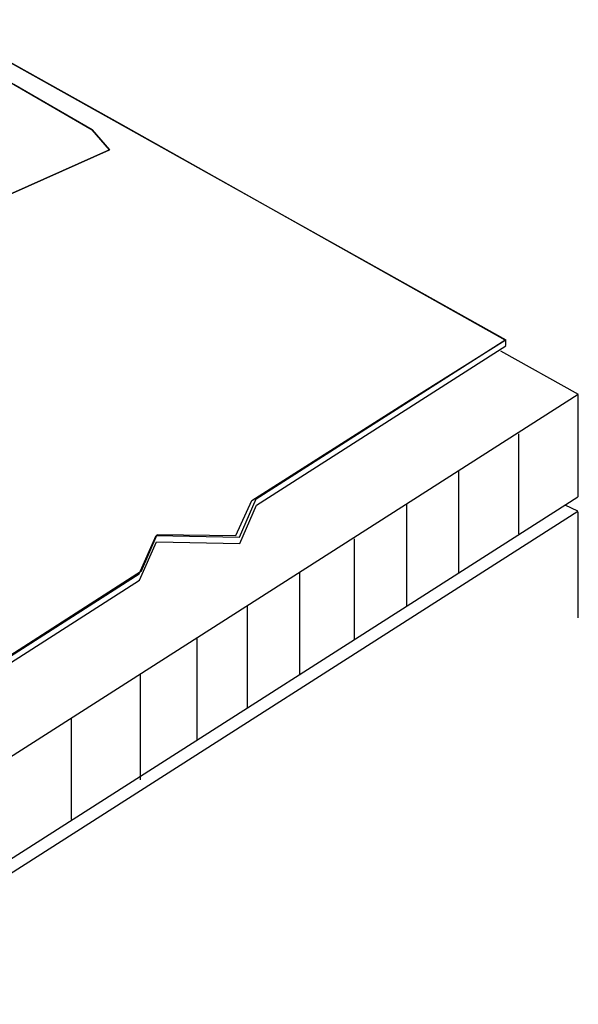
# Model space of a CAD drawing. Extents: x -10.2 to 9.8, y -7.8 to 9.
# Drawn here: x 1.5 to 3.4, y 0.4 to 3.8 of the extents above; entities that cross this region are included whole.
import ezdxf

# ---------------------------------------------------------------- set-up
doc = ezdxf.new("R2010")
doc.units = 0
doc.header["$LTSCALE"] = 0.2
doc.header["$MEASUREMENT"] = 0
doc.layers.add('NONE', color=7, linetype='CONTINUOUS')

msp = doc.modelspace()

# ---------------------------------------------------------------- linework, layer by layer
at = {"layer": 'NONE', "color": 170, "linetype": 'Continuous'}
for p, q in [((1.4551, 3.6349), (3.1852, 2.6656)), ((1.4551, 3.6349), (3.1852, 2.6656)), ((2.3237, 2.1162), (3.1851, 2.6668)), ((2.3237, 2.1162), (3.1851, 2.6668)), ((3.1841, 2.6656), (3.1841, 2.6459)), ((3.1841, 2.6656), (3.1841, 2.6459)), ((2.3248, 2.0945), (3.1851, 2.6455)), ((2.3248, 2.0945), (3.1851, 2.6455)), ((3.1672, 2.628), (3.4354, 2.4777)), ((3.1672, 2.628), (3.4354, 2.4777)), ((0.7685, 0.7747), (3.4354, 2.4777)), ((0.7685, 0.7747), (3.4354, 2.4777)), ((3.434, 2.4745), (3.434, 2.1231)), ((3.434, 2.4745), (3.434, 2.1231)), ((3.2285, 2.3412), (3.2285, 1.9956)), ((3.2285, 2.3412), (3.2285, 1.9956)), ((3.0219, 2.2137), (3.0219, 1.86)), ((3.0219, 2.2137), (3.0219, 1.86)), ((0.7678, 0.4206), (3.434, 2.1231)), ((0.7678, 0.4206), (3.434, 2.1231)), ((2.2656, 1.9842), (2.3237, 2.1162)), ((2.2656, 1.9842), (2.3237, 2.1162)), ((2.2669, 1.9624), (2.3248, 2.0945)), ((2.2669, 1.9624), (2.3248, 2.0945)), ((2.8419, 2.0989), (2.8419, 1.7478)), ((2.8419, 2.0989), (2.8419, 1.7478)), ((3.4335, 2.0735), (3.3899, 2.0948)), ((3.4335, 2.0735), (3.3899, 2.0948)), ((0.7667, 0.3702), (3.4342, 2.0735)), ((0.7667, 0.3702), (3.4342, 2.0735)), ((3.4337, 2.072), (3.4337, 1.7052)), ((3.4337, 2.072), (3.4337, 1.7052)), ((1.9192, 1.8577), (1.9773, 1.9897)), ((1.9192, 1.8577), (1.9773, 1.9897)), ((1.9773, 1.9897), (2.2656, 1.9842)), ((1.9773, 1.9897), (2.2656, 1.9842)), ((2.6619, 1.9788), (2.6619, 1.6301)), ((2.6619, 1.9788), (2.6619, 1.6301)), ((1.9206, 1.8356), (1.9785, 1.9677)), ((1.9206, 1.8356), (1.9785, 1.9677)), ((1.9785, 1.9677), (2.2669, 1.9624)), ((1.9785, 1.9677), (2.2669, 1.9624)), ((0.6302, 1.0338), (1.9192, 1.8577)), ((0.6302, 1.0338), (1.9192, 1.8577)), ((2.4724, 1.8628), (2.4724, 1.5091)), ((2.4724, 1.8628), (2.4724, 1.5091)), ((0.6329, 1.011), (1.9206, 1.8356)), ((0.6329, 1.011), (1.9206, 1.8356)), ((2.2924, 1.7479), (2.2924, 1.3941)), ((2.2924, 1.7479), (2.2924, 1.3941)), ((2.1188, 1.637), (2.1188, 1.2833)), ((2.1188, 1.637), (2.1188, 1.2833)), ((1.9229, 1.5119), (1.9229, 1.1461)), ((1.9229, 1.5119), (1.9229, 1.1461)), ((1.6849, 1.3599), (1.6849, 1.0089)), ((1.6849, 1.3599), (1.6849, 1.0089))]:
    msp.add_line(p, q, dxfattribs=at)
at = {"layer": 'NONE', "color": 170, "linetype": 'Continuous', "flags": 128}
msp.add_lwpolyline([(-0.9636, 2.4321), (-1.0236, 2.3221), (-0.9349, 2.1685), (-0.7636, 2.0696), (-0.4536, 2.1221), (-0.1336, 2.0621), (0.3864, 2.2494), (0.6764, 2.5394), (1.0101, 2.7321), (1.4264, 3.1484), (1.8164, 3.3221), (1.7564, 3.3921), (1.4864, 3.548), (1.1864, 3.7212), (0.9864, 3.7721), (0.7348, 3.6268), (0.4564, 3.4661), (0.3906, 3.3521), (0.0584, 3.2497), (-0.2236, 3.0241), (-0.7136, 2.7988), (-0.9158, 2.5021)], close=True, dxfattribs=at)
at = {"layer": 'NONE', "color": 170, "linetype": 'Continuous'}
for points in [[(0.6302, 1.0338), (1.9275, 1.8675), (1.9809, 1.9929), (2.2525, 1.9905), (2.3083, 2.1111), (2.8545, 2.4583), (3.1831, 2.6652), (2.5501, 3.0211), (1.8564, 3.4112), (1.4538, 3.6359)], [(1.3965, 3.5999), (1.7564, 3.3921), (1.8164, 3.3221), (1.4264, 3.1484)]]:
    msp.add_lwpolyline(points, dxfattribs=at)

doc.saveas('drawing.dxf')
